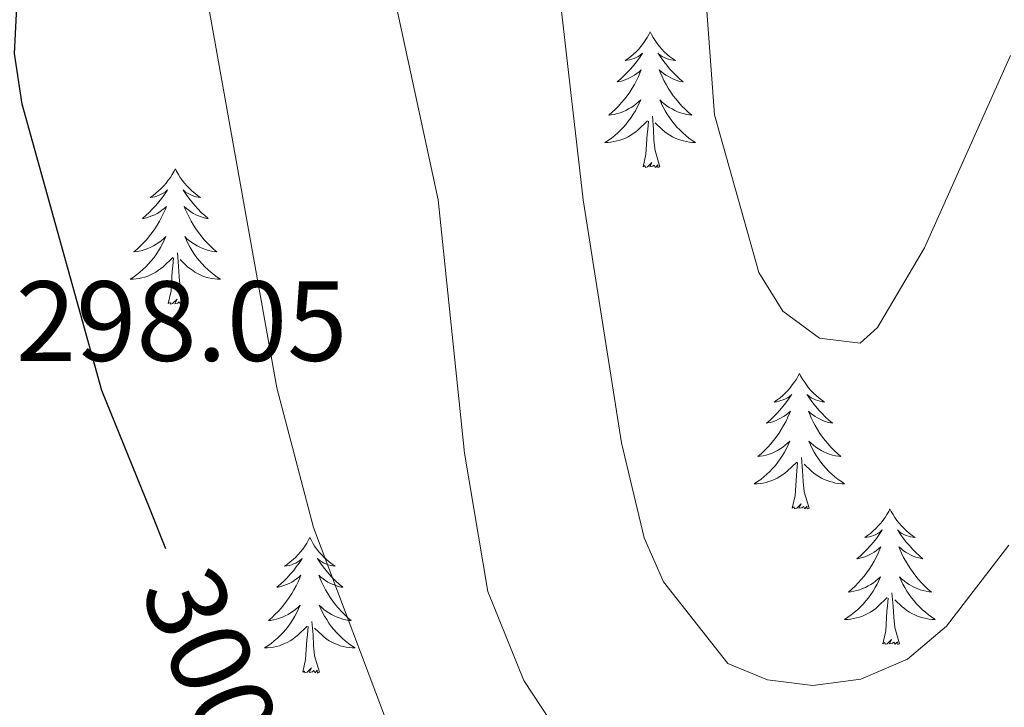
# Model space of a CAD drawing. Units: metres. Extents: x 614506 to 619010, y 4661885 to 4664929.
# Drawn here: x 617460 to 617547, y 4662374 to 4662435 of the extents above; entities that cross this region are included whole.
import ezdxf
from ezdxf.enums import TextEntityAlignment as Align

# ---------------------------------------------------------------- set-up
doc = ezdxf.new("R2010")
doc.units = ezdxf.units.M
doc.header["$MEASUREMENT"] = 0
for name, color, linetype, lineweight in [('Level 36', 19, 'Continuous', 40), ('Level 4', 36, 'Continuous', 30), ('Level 41', 19, 'Continuous', 0), ('Level 5', 36, 'Continuous', 0)]:
    doc.layers.add(name, color=color, linetype=linetype, lineweight=lineweight)
doc.styles.add('Arial', font='ARIAL.TTF', dxfattribs={"height": 0.2})

msp = doc.modelspace()

# ---------------------------------------------------------------- linework, layer by layer
at = {"layer": 'Level 36', "color": 92, "linetype": 'Continuous', "lineweight": 0}
for points in [[(617515.66, 4662433.7, 0.01), (617515.55, 4662433.48, 0.01), (617515.4, 4662433.21, 0.01), (617515.23, 4662432.94, 0.01), (617515.05, 4662432.68, 0.01), (617514.85, 4662432.43, 0.01), (617514.65, 4662432.2, 0.01), (617514.43, 4662431.97, 0.01), (617514.2, 4662431.75, 0.01), (617513.96, 4662431.55, 0.01), (617513.71, 4662431.36, 0.01), (617513.45, 4662431.18, 0.01), (617513.65, 4662431.21, 0.01), (617513.85, 4662431.24, 0.01), (617514.05, 4662431.3, 0.01), (617514.24, 4662431.37, 0.01), (617514.43, 4662431.45, 0.01), (617514.61, 4662431.55, 0.01), (617514.79, 4662431.66, 0.01), (617514.99, 4662431.85, 0.01), (617514.95, 4662431.79, 0.01), (617514.72, 4662431.44, 0.01), (617514.48, 4662431.11, 0.01), (617514.22, 4662430.78, 0.01), (617513.95, 4662430.47, 0.01), (617513.67, 4662430.16, 0.01), (617513.38, 4662429.87, 0.01), (617513.08, 4662429.58, 0.01), (617512.77, 4662429.31, 0.01), (617512.89, 4662429.34, 0.01), (617513.14, 4662429.39, 0.01), (617513.38, 4662429.47, 0.01), (617513.61, 4662429.55, 0.01), (617513.85, 4662429.66, 0.01), (617514.07, 4662429.78, 0.01), (617514.28, 4662429.91, 0.01), (617514.49, 4662430.05, 0.01), (617514.69, 4662430.21, 0.01), (617514.87, 4662430.38, 0.01), (617514.79, 4662430.16, 0.01), (617514.63, 4662429.8, 0.01), (617514.46, 4662429.44, 0.01), (617514.27, 4662429.09, 0.01), (617514.07, 4662428.75, 0.01), (617513.86, 4662428.42, 0.01), (617513.64, 4662428.1, 0.01), (617513.4, 4662427.79, 0.01), (617513.15, 4662427.49, 0.01), (617512.88, 4662427.19, 0.01), (617512.61, 4662426.91, 0.01), (617512.32, 4662426.64, 0.01), (617512.02, 4662426.39, 0.01), (617512.22, 4662426.41, 0.01), (617512.49, 4662426.46, 0.01), (617512.75, 4662426.52, 0.01), (617513.01, 4662426.6, 0.01), (617513.26, 4662426.69, 0.01), (617513.51, 4662426.8, 0.01), (617513.75, 4662426.93, 0.01), (617513.99, 4662427.06, 0.01), (617514.21, 4662427.21, 0.01), (617514.43, 4662427.38, 0.01), (617514.63, 4662427.55, 0.01), (617514.83, 4662427.74, 0.01), (617514.69, 4662427.41, 0.01)], [(617515.66, 4662433.7, 0.01), (617515.77, 4662433.48, 0.01), (617515.93, 4662433.21, 0.01), (617516.1, 4662432.94, 0.01), (617516.28, 4662432.68, 0.01), (617516.47, 4662432.43, 0.01), (617516.68, 4662432.2, 0.01), (617516.9, 4662431.97, 0.01), (617517.13, 4662431.75, 0.01), (617517.37, 4662431.55, 0.01), (617517.62, 4662431.36, 0.01), (617517.88, 4662431.18, 0.01), (617517.68, 4662431.21, 0.01), (617517.48, 4662431.24, 0.01), (617517.28, 4662431.3, 0.01), (617517.09, 4662431.37, 0.01), (617516.9, 4662431.45, 0.01), (617516.71, 4662431.55, 0.01), (617516.54, 4662431.66, 0.01), (617516.34, 4662431.85, 0.01), (617516.38, 4662431.79, 0.01), (617516.61, 4662431.44, 0.01), (617516.85, 4662431.11, 0.01), (617517.11, 4662430.78, 0.01), (617517.37, 4662430.47, 0.01), (617517.65, 4662430.16, 0.01), (617517.95, 4662429.87, 0.01), (617518.25, 4662429.58, 0.01), (617518.56, 4662429.31, 0.01), (617518.44, 4662429.34, 0.01), (617518.19, 4662429.39, 0.01), (617517.95, 4662429.47, 0.01), (617517.71, 4662429.55, 0.01), (617517.48, 4662429.66, 0.01), (617517.26, 4662429.78, 0.01), (617517.04, 4662429.91, 0.01), (617516.84, 4662430.05, 0.01), (617516.64, 4662430.21, 0.01), (617516.45, 4662430.38, 0.01), (617516.54, 4662430.16, 0.01), (617516.7, 4662429.8, 0.01), (617516.87, 4662429.44, 0.01), (617517.05, 4662429.09, 0.01), (617517.25, 4662428.75, 0.01), (617517.47, 4662428.42, 0.01), (617517.69, 4662428.1, 0.01), (617517.93, 4662427.79, 0.01), (617518.18, 4662427.49, 0.01), (617518.45, 4662427.19, 0.01), (617518.72, 4662426.91, 0.01), (617519.01, 4662426.64, 0.01), (617519.31, 4662426.39, 0.01), (617519.11, 4662426.41, 0.01), (617518.84, 4662426.46, 0.01), (617518.58, 4662426.52, 0.01), (617518.32, 4662426.6, 0.01), (617518.07, 4662426.69, 0.01), (617517.82, 4662426.8, 0.01), (617517.58, 4662426.93, 0.01), (617517.34, 4662427.06, 0.01), (617517.12, 4662427.21, 0.01), (617516.9, 4662427.38, 0.01), (617516.69, 4662427.55, 0.01), (617516.5, 4662427.74, 0.01), (617516.64, 4662427.41, 0.01)], [(617514.685, 4662427.407, 0.01), (617514.525, 4662427.088, 0.01), (617514.355, 4662426.778, 0.01), (617514.175, 4662426.468, 0.01), (617513.975, 4662426.178, 0.01), (617513.765, 4662425.888, 0.01), (617513.545, 4662425.608, 0.01), (617513.305, 4662425.338, 0.01), (617513.075, 4662425.088, 0.01), (617512.815, 4662424.838, 0.01), (617512.545, 4662424.608, 0.01), (617512.265, 4662424.378, 0.01), (617511.975, 4662424.168, 0.01), (617511.685, 4662423.978, 0.01), (617511.955, 4662423.988, 0.01), (617512.215, 4662424.018, 0.01), (617512.475, 4662424.058, 0.01), (617512.735, 4662424.118, 0.01), (617512.995, 4662424.188, 0.01), (617513.245, 4662424.268, 0.01), (617513.485, 4662424.378, 0.01), (617513.725, 4662424.488, 0.01), (617513.955, 4662424.628, 0.01), (617514.175, 4662424.768, 0.01), (617514.385, 4662424.928, 0.01), (617514.595, 4662425.098, 0.01), (617515.435, 4662425.898, 0.01)], [(617516.635, 4662427.408, 0.01), (617516.795, 4662427.088, 0.01), (617516.965, 4662426.778, 0.01), (617517.145, 4662426.468, 0.01), (617517.345, 4662426.178, 0.01), (617517.555, 4662425.888, 0.01), (617517.785, 4662425.608, 0.01), (617518.015, 4662425.338, 0.01), (617518.265, 4662425.088, 0.01), (617518.525, 4662424.839, 0.01), (617518.795, 4662424.609, 0.01), (617519.065, 4662424.379, 0.01), (617519.355, 4662424.169, 0.01), (617519.645, 4662423.979, 0.01), (617519.385, 4662423.989, 0.01), (617519.115, 4662424.019, 0.01), (617518.855, 4662424.059, 0.01), (617518.595, 4662424.119, 0.01), (617518.345, 4662424.189, 0.01), (617518.095, 4662424.269, 0.01), (617517.855, 4662424.379, 0.01), (617517.615, 4662424.489, 0.01), (617517.385, 4662424.628, 0.01), (617517.155, 4662424.768, 0.01), (617516.945, 4662424.928, 0.01), (617516.745, 4662425.098, 0.01), (617516.085, 4662425.718, 0.01)], [(617516.51, 4662421.85, 0.01), (617516.09, 4662423.29, 0.01), (617515.99, 4662424.19, 0.01), (617515.95, 4662425.14, 0.01), (617515.85, 4662426.31, 0.01)], [(617515.04, 4662421.85, 0.01), (617515.29, 4662422.97, 0.01), (617515.4, 4662424.71, 0.01), (617515.45, 4662425.14, 0.01), (617515.51, 4662425.86, 0.01)], [(617516.51, 4662421.85, 0.01), (617516.34, 4662421.78, 0.01), (617516.32, 4662422.02, 0.01), (617516.13, 4662421.8, 0.01), (617516.01, 4662422, 0.01), (617515.89, 4662421.89, 0.01), (617515.62, 4662421.84, 0.01), (617515.81, 4662422.23, 0.01), (617515.43, 4662421.85, 0.01), (617515.24, 4662421.8, 0.01), (617515.2, 4662421.96, 0.01), (617515.04, 4662421.85, 0.01)], [(617473.93, 4662421.67, 0.01), (617473.81, 4662421.45, 0.01), (617473.66, 4662421.18, 0.01), (617473.49, 4662420.91, 0.01), (617473.31, 4662420.66, 0.01), (617473.11, 4662420.41, 0.01), (617472.91, 4662420.17, 0.01), (617472.69, 4662419.94, 0.01), (617472.46, 4662419.73, 0.01), (617472.22, 4662419.53, 0.01), (617471.97, 4662419.33, 0.01), (617471.71, 4662419.16, 0.01), (617471.91, 4662419.18, 0.01), (617472.11, 4662419.22, 0.01), (617472.31, 4662419.27, 0.01), (617472.5, 4662419.34, 0.01), (617472.69, 4662419.43, 0.01), (617472.87, 4662419.53, 0.01), (617473.05, 4662419.64, 0.01), (617473.25, 4662419.83, 0.01), (617473.21, 4662419.76, 0.01), (617472.98, 4662419.42, 0.01), (617472.74, 4662419.08, 0.01), (617472.48, 4662418.76, 0.01), (617472.21, 4662418.44, 0.01), (617471.93, 4662418.14, 0.01), (617471.64, 4662417.84, 0.01), (617471.34, 4662417.56, 0.01), (617471.03, 4662417.29, 0.01), (617471.15, 4662417.31, 0.01), (617471.4, 4662417.37, 0.01), (617471.64, 4662417.44, 0.01), (617471.87, 4662417.53, 0.01), (617472.11, 4662417.63, 0.01), (617472.33, 4662417.75, 0.01), (617472.55, 4662417.88, 0.01), (617472.75, 4662418.03, 0.01), (617472.95, 4662418.18, 0.01), (617473.14, 4662418.35, 0.01), (617473.05, 4662418.13, 0.01), (617472.89, 4662417.77, 0.01), (617472.72, 4662417.42, 0.01), (617472.53, 4662417.07, 0.01), (617472.33, 4662416.73, 0.01), (617472.12, 4662416.4, 0.01), (617471.9, 4662416.08, 0.01), (617471.66, 4662415.77, 0.01), (617471.41, 4662415.46, 0.01), (617471.14, 4662415.17, 0.01), (617470.87, 4662414.89, 0.01), (617470.58, 4662414.62, 0.01), (617470.28, 4662414.36, 0.01), (617470.48, 4662414.39, 0.01), (617470.75, 4662414.43, 0.01), (617471.01, 4662414.5, 0.01), (617471.27, 4662414.57, 0.01), (617471.52, 4662414.67, 0.01), (617471.77, 4662414.78, 0.01), (617472.01, 4662414.9, 0.01), (617472.25, 4662415.04, 0.01), (617472.47, 4662415.19, 0.01), (617472.69, 4662415.35, 0.01), (617472.89, 4662415.53, 0.01), (617473.09, 4662415.72, 0.01), (617472.95, 4662415.39, 0.01)], [(617473.93, 4662421.67, 0.01), (617474.04, 4662421.45, 0.01), (617474.19, 4662421.18, 0.01), (617474.36, 4662420.91, 0.01), (617474.54, 4662420.66, 0.01), (617474.73, 4662420.41, 0.01), (617474.94, 4662420.17, 0.01), (617475.16, 4662419.95, 0.01), (617475.39, 4662419.73, 0.01), (617475.63, 4662419.53, 0.01), (617475.88, 4662419.33, 0.01), (617476.14, 4662419.16, 0.01), (617475.94, 4662419.18, 0.01), (617475.74, 4662419.22, 0.01), (617475.54, 4662419.27, 0.01), (617475.35, 4662419.34, 0.01), (617475.16, 4662419.43, 0.01), (617474.98, 4662419.53, 0.01), (617474.8, 4662419.64, 0.01), (617474.6, 4662419.83, 0.01), (617474.64, 4662419.76, 0.01), (617474.87, 4662419.42, 0.01), (617475.11, 4662419.08, 0.01), (617475.37, 4662418.76, 0.01), (617475.63, 4662418.44, 0.01), (617475.91, 4662418.14, 0.01), (617476.21, 4662417.84, 0.01), (617476.51, 4662417.56, 0.01), (617476.82, 4662417.29, 0.01), (617476.7, 4662417.31, 0.01), (617476.45, 4662417.37, 0.01), (617476.21, 4662417.44, 0.01), (617475.97, 4662417.53, 0.01), (617475.74, 4662417.63, 0.01), (617475.52, 4662417.75, 0.01), (617475.3, 4662417.88, 0.01), (617475.1, 4662418.03, 0.01), (617474.9, 4662418.18, 0.01), (617474.71, 4662418.35, 0.01), (617474.8, 4662418.13, 0.01), (617474.96, 4662417.77, 0.01), (617475.13, 4662417.42, 0.01), (617475.31, 4662417.07, 0.01), (617475.51, 4662416.73, 0.01), (617475.73, 4662416.4, 0.01), (617475.95, 4662416.08, 0.01), (617476.19, 4662415.77, 0.01), (617476.44, 4662415.46, 0.01), (617476.71, 4662415.17, 0.01), (617476.98, 4662414.89, 0.01), (617477.27, 4662414.62, 0.01), (617477.57, 4662414.36, 0.01), (617477.37, 4662414.39, 0.01), (617477.1, 4662414.43, 0.01), (617476.84, 4662414.5, 0.01), (617476.58, 4662414.57, 0.01), (617476.33, 4662414.67, 0.01), (617476.08, 4662414.78, 0.01), (617475.84, 4662414.9, 0.01), (617475.6, 4662415.04, 0.01), (617475.38, 4662415.19, 0.01), (617475.16, 4662415.35, 0.01), (617474.95, 4662415.53, 0.01), (617474.76, 4662415.72, 0.01), (617474.9, 4662415.39, 0.01)], [(617472.955, 4662415.386, 0.01), (617472.795, 4662415.066, 0.01), (617472.625, 4662414.746, 0.01), (617472.445, 4662414.446, 0.01), (617472.245, 4662414.146, 0.01), (617472.035, 4662413.856, 0.01), (617471.815, 4662413.586, 0.01), (617471.574, 4662413.317, 0.01), (617471.334, 4662413.057, 0.01), (617471.074, 4662412.807, 0.01), (617470.804, 4662412.577, 0.01), (617470.524, 4662412.357, 0.01), (617470.234, 4662412.147, 0.01), (617469.944, 4662411.957, 0.01), (617470.214, 4662411.967, 0.01), (617470.474, 4662411.987, 0.01), (617470.734, 4662412.027, 0.01), (617470.994, 4662412.087, 0.01), (617471.254, 4662412.157, 0.01), (617471.504, 4662412.247, 0.01), (617471.744, 4662412.347, 0.01), (617471.984, 4662412.467, 0.01), (617472.214, 4662412.597, 0.01), (617472.434, 4662412.747, 0.01), (617472.654, 4662412.897, 0.01), (617472.854, 4662413.067, 0.01), (617473.704, 4662413.867, 0.01)], [(617474.905, 4662415.386, 0.01), (617475.065, 4662415.066, 0.01), (617475.235, 4662414.747, 0.01), (617475.415, 4662414.447, 0.01), (617475.614, 4662414.147, 0.01), (617475.814, 4662413.857, 0.01), (617476.044, 4662413.587, 0.01), (617476.274, 4662413.317, 0.01), (617476.524, 4662413.057, 0.01), (617476.784, 4662412.807, 0.01), (617477.054, 4662412.577, 0.01), (617477.334, 4662412.357, 0.01), (617477.614, 4662412.147, 0.01), (617477.904, 4662411.958, 0.01), (617477.644, 4662411.968, 0.01), (617477.384, 4662411.987, 0.01), (617477.114, 4662412.027, 0.01), (617476.854, 4662412.087, 0.01), (617476.604, 4662412.157, 0.01), (617476.354, 4662412.247, 0.01), (617476.114, 4662412.347, 0.01), (617475.874, 4662412.467, 0.01), (617475.644, 4662412.597, 0.01), (617475.424, 4662412.747, 0.01), (617475.204, 4662412.897, 0.01), (617475.004, 4662413.067, 0.01), (617474.344, 4662413.687, 0.01)], [(617474.77, 4662409.82, 0.01), (617474.35, 4662411.26, 0.01), (617474.25, 4662412.17, 0.01), (617474.21, 4662413.12, 0.01), (617474.11, 4662414.28, 0.01)], [(617473.31, 4662409.82, 0.01), (617473.55, 4662410.94, 0.01), (617473.66, 4662412.68, 0.01), (617473.71, 4662413.12, 0.01), (617473.77, 4662413.84, 0.01)], [(617474.77, 4662409.82, 0.01), (617474.6, 4662409.75, 0.01), (617474.58, 4662409.99, 0.01), (617474.39, 4662409.77, 0.01), (617474.27, 4662409.97, 0.01), (617474.15, 4662409.87, 0.01), (617473.88, 4662409.81, 0.01), (617474.08, 4662410.21, 0.01), (617473.69, 4662409.83, 0.01), (617473.5, 4662409.77, 0.01), (617473.46, 4662409.93, 0.01), (617473.31, 4662409.82, 0.01)], [(617528.77, 4662403.69, 0.01), (617528.66, 4662403.47, 0.01), (617528.51, 4662403.19, 0.01), (617528.34, 4662402.93, 0.01), (617528.15, 4662402.67, 0.01), (617527.96, 4662402.42, 0.01), (617527.75, 4662402.19, 0.01), (617527.53, 4662401.96, 0.01), (617527.31, 4662401.74, 0.01), (617527.07, 4662401.54, 0.01), (617526.81, 4662401.35, 0.01), (617526.55, 4662401.17, 0.01), (617526.75, 4662401.19, 0.01), (617526.96, 4662401.23, 0.01), (617527.15, 4662401.29, 0.01), (617527.35, 4662401.36, 0.01), (617527.54, 4662401.44, 0.01), (617527.72, 4662401.54, 0.01), (617527.89, 4662401.65, 0.01), (617528.1, 4662401.84, 0.01), (617528.06, 4662401.78, 0.01), (617527.83, 4662401.43, 0.01), (617527.59, 4662401.1, 0.01), (617527.33, 4662400.77, 0.01), (617527.06, 4662400.46, 0.01), (617526.78, 4662400.15, 0.01), (617526.49, 4662399.86, 0.01), (617526.19, 4662399.57, 0.01), (617525.87, 4662399.3, 0.01), (617526, 4662399.33, 0.01), (617526.24, 4662399.38, 0.01), (617526.49, 4662399.46, 0.01), (617526.72, 4662399.55, 0.01), (617526.95, 4662399.65, 0.01), (617527.17, 4662399.77, 0.01), (617527.39, 4662399.9, 0.01), (617527.6, 4662400.04, 0.01), (617527.79, 4662400.2, 0.01), (617527.98, 4662400.37, 0.01), (617527.89, 4662400.15, 0.01), (617527.74, 4662399.79, 0.01), (617527.57, 4662399.43, 0.01), (617527.38, 4662399.09, 0.01), (617527.18, 4662398.75, 0.01), (617526.97, 4662398.41, 0.01), (617526.74, 4662398.09, 0.01), (617526.5, 4662397.78, 0.01), (617526.25, 4662397.48, 0.01), (617525.99, 4662397.19, 0.01), (617525.71, 4662396.9, 0.01), (617525.43, 4662396.63, 0.01), (617525.13, 4662396.38, 0.01), (617525.33, 4662396.4, 0.01), (617525.59, 4662396.45, 0.01), (617525.86, 4662396.51, 0.01), (617526.11, 4662396.59, 0.01), (617526.37, 4662396.68, 0.01), (617526.62, 4662396.79, 0.01), (617526.86, 4662396.91, 0.01), (617527.09, 4662397.05, 0.01), (617527.32, 4662397.2, 0.01), (617527.53, 4662397.37, 0.01), (617527.74, 4662397.54, 0.01), (617527.93, 4662397.73, 0.01), (617527.79, 4662397.4, 0.01)], [(617528.77, 4662403.69, 0.01), (617528.88, 4662403.47, 0.01), (617529.04, 4662403.19, 0.01), (617529.21, 4662402.93, 0.01), (617529.39, 4662402.67, 0.01), (617529.58, 4662402.42, 0.01), (617529.79, 4662402.19, 0.01), (617530.01, 4662401.96, 0.01), (617530.24, 4662401.74, 0.01), (617530.48, 4662401.54, 0.01), (617530.73, 4662401.35, 0.01), (617530.99, 4662401.17, 0.01), (617530.79, 4662401.19, 0.01), (617530.59, 4662401.23, 0.01), (617530.39, 4662401.29, 0.01), (617530.19, 4662401.36, 0.01), (617530, 4662401.44, 0.01), (617529.82, 4662401.54, 0.01), (617529.65, 4662401.65, 0.01), (617529.44, 4662401.84, 0.01), (617529.48, 4662401.78, 0.01), (617529.71, 4662401.43, 0.01), (617529.96, 4662401.1, 0.01), (617530.21, 4662400.77, 0.01), (617530.48, 4662400.46, 0.01), (617530.76, 4662400.15, 0.01), (617531.05, 4662399.86, 0.01), (617531.36, 4662399.57, 0.01), (617531.67, 4662399.3, 0.01), (617531.55, 4662399.33, 0.01), (617531.3, 4662399.38, 0.01), (617531.06, 4662399.46, 0.01), (617530.82, 4662399.55, 0.01), (617530.59, 4662399.65, 0.01), (617530.37, 4662399.77, 0.01), (617530.15, 4662399.9, 0.01), (617529.94, 4662400.04, 0.01), (617529.75, 4662400.2, 0.01), (617529.56, 4662400.37, 0.01), (617529.65, 4662400.15, 0.01), (617529.8, 4662399.79, 0.01), (617529.97, 4662399.43, 0.01), (617530.16, 4662399.09, 0.01), (617530.36, 4662398.75, 0.01), (617530.57, 4662398.41, 0.01), (617530.8, 4662398.09, 0.01), (617531.04, 4662397.78, 0.01), (617531.29, 4662397.48, 0.01), (617531.55, 4662397.19, 0.01), (617531.83, 4662396.9, 0.01), (617532.11, 4662396.63, 0.01), (617532.41, 4662396.38, 0.01), (617532.22, 4662396.4, 0.01), (617531.95, 4662396.45, 0.01), (617531.69, 4662396.51, 0.01), (617531.43, 4662396.59, 0.01), (617531.17, 4662396.68, 0.01), (617530.92, 4662396.79, 0.01), (617530.68, 4662396.91, 0.01), (617530.45, 4662397.05, 0.01), (617530.22, 4662397.2, 0.01), (617530.01, 4662397.37, 0.01), (617529.8, 4662397.54, 0.01), (617529.61, 4662397.73, 0.01), (617529.75, 4662397.4, 0.01)], [(617527.791, 4662397.397, 0.01), (617527.641, 4662397.077, 0.01), (617527.471, 4662396.767, 0.01), (617527.291, 4662396.457, 0.01), (617527.091, 4662396.167, 0.01), (617526.881, 4662395.877, 0.01), (617526.661, 4662395.597, 0.01), (617526.421, 4662395.327, 0.01), (617526.181, 4662395.067, 0.01), (617525.921, 4662394.827, 0.01), (617525.651, 4662394.597, 0.01), (617525.371, 4662394.367, 0.01), (617525.08, 4662394.167, 0.01), (617524.79, 4662393.967, 0.01), (617525.06, 4662393.977, 0.01), (617525.32, 4662394.007, 0.01), (617525.58, 4662394.047, 0.01), (617525.84, 4662394.107, 0.01), (617526.09, 4662394.177, 0.01), (617526.35, 4662394.267, 0.01), (617526.59, 4662394.367, 0.01), (617526.83, 4662394.477, 0.01), (617527.06, 4662394.607, 0.01), (617527.281, 4662394.757, 0.01), (617527.491, 4662394.917, 0.01), (617527.691, 4662395.087, 0.01), (617528.541, 4662395.887, 0.01)], [(617529.751, 4662397.397, 0.01), (617529.901, 4662397.077, 0.01), (617530.071, 4662396.767, 0.01), (617530.251, 4662396.457, 0.01), (617530.451, 4662396.167, 0.01), (617530.661, 4662395.877, 0.01), (617530.891, 4662395.598, 0.01), (617531.12, 4662395.328, 0.01), (617531.37, 4662395.068, 0.01), (617531.62, 4662394.828, 0.01), (617531.89, 4662394.598, 0.01), (617532.17, 4662394.368, 0.01), (617532.46, 4662394.168, 0.01), (617532.75, 4662393.968, 0.01), (617532.49, 4662393.978, 0.01), (617532.22, 4662394.008, 0.01), (617531.96, 4662394.048, 0.01), (617531.7, 4662394.108, 0.01), (617531.45, 4662394.178, 0.01), (617531.2, 4662394.268, 0.01), (617530.95, 4662394.368, 0.01), (617530.71, 4662394.478, 0.01), (617530.49, 4662394.608, 0.01), (617530.26, 4662394.758, 0.01), (617530.05, 4662394.918, 0.01), (617529.85, 4662395.088, 0.01), (617529.191, 4662395.707, 0.01)], [(617528.15, 4662391.84, 0.01), (617528.4, 4662392.96, 0.01), (617528.51, 4662394.7, 0.01), (617528.56, 4662395.13, 0.01), (617528.62, 4662395.85, 0.01)], [(617529.62, 4662391.84, 0.01), (617529.19, 4662393.28, 0.01), (617529.1, 4662394.18, 0.01), (617529.06, 4662395.13, 0.01), (617528.95, 4662396.29, 0.01)], [(617529.62, 4662391.84, 0.01), (617529.45, 4662391.77, 0.01), (617529.43, 4662392.01, 0.01), (617529.24, 4662391.79, 0.01), (617529.12, 4662391.99, 0.01), (617529, 4662391.88, 0.01), (617528.73, 4662391.83, 0.01), (617528.92, 4662392.22, 0.01), (617528.54, 4662391.84, 0.01), (617528.35, 4662391.79, 0.01), (617528.31, 4662391.95, 0.01), (617528.15, 4662391.84, 0.01)], [(617536.73, 4662391.77, 0.01), (617536.62, 4662391.55, 0.01), (617536.47, 4662391.28, 0.01), (617536.3, 4662391.01, 0.01), (617536.11, 4662390.75, 0.01), (617535.92, 4662390.51, 0.01), (617535.71, 4662390.27, 0.01), (617535.49, 4662390.04, 0.01), (617535.27, 4662389.83, 0.01), (617535.03, 4662389.62, 0.01), (617534.77, 4662389.43, 0.01), (617534.51, 4662389.25, 0.01), (617534.71, 4662389.28, 0.01), (617534.92, 4662389.31, 0.01), (617535.11, 4662389.37, 0.01), (617535.31, 4662389.44, 0.01), (617535.5, 4662389.52, 0.01), (617535.68, 4662389.62, 0.01), (617535.85, 4662389.73, 0.01), (617536.06, 4662389.93, 0.01), (617536.02, 4662389.86, 0.01), (617535.79, 4662389.51, 0.01), (617535.55, 4662389.18, 0.01), (617535.29, 4662388.85, 0.01), (617535.02, 4662388.54, 0.01), (617534.74, 4662388.23, 0.01), (617534.45, 4662387.94, 0.01), (617534.15, 4662387.65, 0.01), (617533.83, 4662387.38, 0.01), (617533.96, 4662387.41, 0.01), (617534.2, 4662387.47, 0.01), (617534.45, 4662387.54, 0.01), (617534.68, 4662387.63, 0.01), (617534.91, 4662387.73, 0.01), (617535.13, 4662387.85, 0.01), (617535.35, 4662387.98, 0.01), (617535.56, 4662388.12, 0.01), (617535.75, 4662388.28, 0.01), (617535.94, 4662388.45, 0.01), (617535.85, 4662388.23, 0.01), (617535.7, 4662387.87, 0.01), (617535.53, 4662387.51, 0.01), (617535.34, 4662387.17, 0.01), (617535.14, 4662386.83, 0.01), (617534.93, 4662386.49, 0.01), (617534.7, 4662386.17, 0.01), (617534.46, 4662385.86, 0.01), (617534.21, 4662385.56, 0.01), (617533.95, 4662385.27, 0.01), (617533.67, 4662384.99, 0.01), (617533.39, 4662384.71, 0.01), (617533.09, 4662384.46, 0.01), (617533.29, 4662384.48, 0.01), (617533.55, 4662384.53, 0.01), (617533.82, 4662384.59, 0.01), (617534.07, 4662384.67, 0.01), (617534.33, 4662384.77, 0.01), (617534.58, 4662384.87, 0.01), (617534.82, 4662385, 0.01), (617535.05, 4662385.13, 0.01), (617535.28, 4662385.28, 0.01), (617535.49, 4662385.45, 0.01), (617535.7, 4662385.62, 0.01), (617535.89, 4662385.81, 0.01), (617535.75, 4662385.49, 0.01)], [(617536.73, 4662391.77, 0.01), (617536.84, 4662391.55, 0.01), (617537, 4662391.28, 0.01), (617537.17, 4662391.01, 0.01), (617537.35, 4662390.75, 0.01), (617537.54, 4662390.51, 0.01), (617537.75, 4662390.27, 0.01), (617537.97, 4662390.04, 0.01), (617538.2, 4662389.83, 0.01), (617538.44, 4662389.62, 0.01), (617538.69, 4662389.43, 0.01), (617538.95, 4662389.25, 0.01), (617538.75, 4662389.28, 0.01), (617538.55, 4662389.31, 0.01), (617538.35, 4662389.37, 0.01), (617538.15, 4662389.44, 0.01), (617537.96, 4662389.52, 0.01), (617537.78, 4662389.62, 0.01), (617537.61, 4662389.73, 0.01), (617537.4, 4662389.93, 0.01), (617537.44, 4662389.86, 0.01), (617537.67, 4662389.51, 0.01), (617537.92, 4662389.18, 0.01), (617538.17, 4662388.85, 0.01), (617538.44, 4662388.54, 0.01), (617538.72, 4662388.23, 0.01), (617539.01, 4662387.94, 0.01), (617539.32, 4662387.65, 0.01), (617539.63, 4662387.38, 0.01), (617539.51, 4662387.41, 0.01), (617539.26, 4662387.47, 0.01), (617539.02, 4662387.54, 0.01), (617538.78, 4662387.63, 0.01), (617538.55, 4662387.73, 0.01), (617538.33, 4662387.85, 0.01), (617538.11, 4662387.98, 0.01), (617537.9, 4662388.12, 0.01), (617537.71, 4662388.28, 0.01), (617537.52, 4662388.45, 0.01), (617537.61, 4662388.23, 0.01), (617537.76, 4662387.87, 0.01), (617537.93, 4662387.51, 0.01), (617538.12, 4662387.17, 0.01), (617538.32, 4662386.83, 0.01), (617538.53, 4662386.49, 0.01), (617538.76, 4662386.17, 0.01), (617539, 4662385.86, 0.01), (617539.25, 4662385.56, 0.01), (617539.51, 4662385.27, 0.01), (617539.79, 4662384.99, 0.01), (617540.07, 4662384.71, 0.01), (617540.37, 4662384.46, 0.01), (617540.18, 4662384.48, 0.01), (617539.91, 4662384.53, 0.01), (617539.65, 4662384.59, 0.01), (617539.39, 4662384.67, 0.01), (617539.13, 4662384.77, 0.01), (617538.88, 4662384.87, 0.01), (617538.64, 4662385, 0.01), (617538.41, 4662385.13, 0.01), (617538.18, 4662385.28, 0.01), (617537.97, 4662385.45, 0.01), (617537.76, 4662385.62, 0.01), (617537.57, 4662385.81, 0.01), (617537.71, 4662385.49, 0.01)], [(617485.74, 4662389.26, 0.01), (617485.63, 4662389.04, 0.01), (617485.47, 4662388.77, 0.01), (617485.31, 4662388.5, 0.01), (617485.13, 4662388.24, 0.01), (617484.93, 4662388, 0.01), (617484.72, 4662387.76, 0.01), (617484.51, 4662387.53, 0.01), (617484.27, 4662387.32, 0.01), (617484.03, 4662387.11, 0.01), (617483.78, 4662386.92, 0.01), (617483.52, 4662386.74, 0.01), (617483.72, 4662386.77, 0.01), (617483.93, 4662386.81, 0.01), (617484.13, 4662386.86, 0.01), (617484.32, 4662386.93, 0.01), (617484.51, 4662387.01, 0.01), (617484.69, 4662387.11, 0.01), (617484.86, 4662387.23, 0.01), (617485.07, 4662387.42, 0.01), (617485.03, 4662387.35, 0.01), (617484.8, 4662387.01, 0.01), (617484.55, 4662386.67, 0.01), (617484.3, 4662386.34, 0.01), (617484.03, 4662386.03, 0.01), (617483.75, 4662385.72, 0.01), (617483.46, 4662385.43, 0.01), (617483.16, 4662385.15, 0.01), (617482.84, 4662384.88, 0.01), (617482.97, 4662384.9, 0.01), (617483.21, 4662384.96, 0.01), (617483.45, 4662385.03, 0.01), (617483.69, 4662385.12, 0.01), (617483.92, 4662385.22, 0.01), (617484.15, 4662385.34, 0.01), (617484.36, 4662385.47, 0.01), (617484.57, 4662385.61, 0.01), (617484.77, 4662385.77, 0.01), (617484.95, 4662385.94, 0.01), (617484.86, 4662385.72, 0.01), (617484.71, 4662385.36, 0.01), (617484.54, 4662385.01, 0.01), (617484.35, 4662384.66, 0.01), (617484.15, 4662384.32, 0.01), (617483.94, 4662383.99, 0.01), (617483.71, 4662383.67, 0.01), (617483.47, 4662383.35, 0.01), (617483.22, 4662383.05, 0.01), (617482.96, 4662382.76, 0.01), (617482.68, 4662382.48, 0.01), (617482.4, 4662382.21, 0.01), (617482.1, 4662381.95, 0.01), (617482.3, 4662381.97, 0.01), (617482.56, 4662382.02, 0.01), (617482.83, 4662382.08, 0.01), (617483.09, 4662382.16, 0.01), (617483.34, 4662382.26, 0.01), (617483.59, 4662382.37, 0.01), (617483.83, 4662382.49, 0.01), (617484.06, 4662382.63, 0.01), (617484.29, 4662382.78, 0.01), (617484.5, 4662382.94, 0.01), (617484.71, 4662383.12, 0.01), (617484.91, 4662383.3, 0.01), (617484.76, 4662382.98, 0.01)], [(617485.74, 4662389.26, 0.01), (617485.85, 4662389.04, 0.01), (617486.01, 4662388.77, 0.01), (617486.17, 4662388.5, 0.01), (617486.36, 4662388.24, 0.01), (617486.55, 4662388, 0.01), (617486.76, 4662387.76, 0.01), (617486.98, 4662387.53, 0.01), (617487.21, 4662387.32, 0.01), (617487.45, 4662387.11, 0.01), (617487.7, 4662386.92, 0.01), (617487.96, 4662386.75, 0.01), (617487.76, 4662386.77, 0.01), (617487.56, 4662386.81, 0.01), (617487.36, 4662386.86, 0.01), (617487.16, 4662386.93, 0.01), (617486.97, 4662387.01, 0.01), (617486.79, 4662387.11, 0.01), (617486.62, 4662387.23, 0.01), (617486.41, 4662387.42, 0.01), (617486.45, 4662387.35, 0.01), (617486.68, 4662387.01, 0.01), (617486.93, 4662386.67, 0.01), (617487.18, 4662386.35, 0.01), (617487.45, 4662386.03, 0.01), (617487.73, 4662385.72, 0.01), (617488.02, 4662385.43, 0.01), (617488.33, 4662385.15, 0.01), (617488.64, 4662384.88, 0.01), (617488.51, 4662384.9, 0.01), (617488.27, 4662384.96, 0.01), (617488.03, 4662385.03, 0.01), (617487.79, 4662385.12, 0.01), (617487.56, 4662385.22, 0.01), (617487.34, 4662385.34, 0.01), (617487.12, 4662385.47, 0.01), (617486.91, 4662385.61, 0.01), (617486.72, 4662385.77, 0.01), (617486.53, 4662385.94, 0.01), (617486.62, 4662385.72, 0.01), (617486.77, 4662385.36, 0.01), (617486.95, 4662385.01, 0.01), (617487.13, 4662384.66, 0.01), (617487.33, 4662384.32, 0.01), (617487.54, 4662383.99, 0.01), (617487.77, 4662383.67, 0.01), (617488.01, 4662383.35, 0.01), (617488.26, 4662383.05, 0.01), (617488.52, 4662382.76, 0.01), (617488.8, 4662382.48, 0.01), (617489.09, 4662382.21, 0.01), (617489.38, 4662381.95, 0.01), (617489.19, 4662381.97, 0.01), (617488.92, 4662382.02, 0.01), (617488.66, 4662382.08, 0.01), (617488.4, 4662382.16, 0.01), (617488.14, 4662382.26, 0.01), (617487.89, 4662382.37, 0.01), (617487.65, 4662382.49, 0.01), (617487.42, 4662382.63, 0.01), (617487.19, 4662382.78, 0.01), (617486.98, 4662382.94, 0.01), (617486.77, 4662383.12, 0.01), (617486.58, 4662383.3, 0.01), (617486.72, 4662382.98, 0.01)], [(617535.749, 4662385.491, 0.01), (617535.599, 4662385.161, 0.01), (617535.429, 4662384.851, 0.01), (617535.249, 4662384.551, 0.01), (617535.049, 4662384.251, 0.01), (617534.839, 4662383.961, 0.01), (617534.619, 4662383.681, 0.01), (617534.379, 4662383.411, 0.01), (617534.139, 4662383.161, 0.01), (617533.879, 4662382.911, 0.01), (617533.609, 4662382.681, 0.01), (617533.329, 4662382.451, 0.01), (617533.039, 4662382.251, 0.01), (617532.749, 4662382.051, 0.01), (617533.019, 4662382.061, 0.01), (617533.279, 4662382.091, 0.01), (617533.539, 4662382.131, 0.01), (617533.799, 4662382.191, 0.01), (617534.049, 4662382.261, 0.01), (617534.309, 4662382.351, 0.01), (617534.549, 4662382.451, 0.01), (617534.789, 4662382.571, 0.01), (617535.019, 4662382.701, 0.01), (617535.239, 4662382.841, 0.01), (617535.449, 4662383.001, 0.01), (617535.649, 4662383.171, 0.01), (617536.499, 4662383.971, 0.01)], [(617537.709, 4662385.491, 0.01), (617537.859, 4662385.161, 0.01), (617538.029, 4662384.851, 0.01), (617538.209, 4662384.551, 0.01), (617538.409, 4662384.251, 0.01), (617538.619, 4662383.961, 0.01), (617538.849, 4662383.682, 0.01), (617539.079, 4662383.412, 0.01), (617539.329, 4662383.162, 0.01), (617539.579, 4662382.912, 0.01), (617539.849, 4662382.682, 0.01), (617540.129, 4662382.452, 0.01), (617540.418, 4662382.252, 0.01), (617540.708, 4662382.052, 0.01), (617540.448, 4662382.062, 0.01), (617540.178, 4662382.092, 0.01), (617539.918, 4662382.132, 0.01), (617539.658, 4662382.192, 0.01), (617539.409, 4662382.262, 0.01), (617539.159, 4662382.352, 0.01), (617538.909, 4662382.452, 0.01), (617538.669, 4662382.572, 0.01), (617538.449, 4662382.702, 0.01), (617538.219, 4662382.842, 0.01), (617538.009, 4662383.002, 0.01), (617537.809, 4662383.172, 0.01), (617537.149, 4662383.791, 0.01)], [(617536.11, 4662379.92, 0.01), (617536.36, 4662381.04, 0.01), (617536.47, 4662382.78, 0.01), (617536.52, 4662383.21, 0.01), (617536.58, 4662383.93, 0.01)], [(617537.58, 4662379.92, 0.01), (617537.15, 4662381.36, 0.01), (617537.06, 4662382.26, 0.01), (617537.02, 4662383.21, 0.01), (617536.91, 4662384.38, 0.01)], [(617484.76, 4662382.976, 0.01), (617484.61, 4662382.656, 0.01), (617484.44, 4662382.336, 0.01), (617484.26, 4662382.036, 0.01), (617484.06, 4662381.736, 0.01), (617483.85, 4662381.446, 0.01), (617483.63, 4662381.166, 0.01), (617483.39, 4662380.906, 0.01), (617483.15, 4662380.646, 0.01), (617482.89, 4662380.396, 0.01), (617482.62, 4662380.166, 0.01), (617482.34, 4662379.946, 0.01), (617482.05, 4662379.736, 0.01), (617481.76, 4662379.546, 0.01), (617482.03, 4662379.556, 0.01), (617482.29, 4662379.577, 0.01), (617482.55, 4662379.617, 0.01), (617482.81, 4662379.677, 0.01), (617483.07, 4662379.747, 0.01), (617483.31, 4662379.837, 0.01), (617483.56, 4662379.937, 0.01), (617483.8, 4662380.057, 0.01), (617484.03, 4662380.187, 0.01), (617484.25, 4662380.327, 0.01), (617484.46, 4662380.487, 0.01), (617484.67, 4662380.656, 0.01), (617485.51, 4662381.456, 0.01)], [(617486.72, 4662382.976, 0.01), (617486.87, 4662382.656, 0.01), (617487.04, 4662382.336, 0.01), (617487.23, 4662382.036, 0.01), (617487.42, 4662381.737, 0.01), (617487.63, 4662381.447, 0.01), (617487.85, 4662381.167, 0.01), (617488.09, 4662380.907, 0.01), (617488.34, 4662380.647, 0.01), (617488.59, 4662380.397, 0.01), (617488.86, 4662380.167, 0.01), (617489.14, 4662379.947, 0.01), (617489.429, 4662379.737, 0.01), (617489.719, 4662379.547, 0.01), (617489.459, 4662379.557, 0.01), (617489.189, 4662379.577, 0.01), (617488.929, 4662379.617, 0.01), (617488.669, 4662379.677, 0.01), (617488.419, 4662379.747, 0.01), (617488.17, 4662379.837, 0.01), (617487.92, 4662379.937, 0.01), (617487.69, 4662380.057, 0.01), (617487.45, 4662380.187, 0.01), (617487.23, 4662380.327, 0.01), (617487.02, 4662380.487, 0.01), (617486.82, 4662380.657, 0.01), (617486.16, 4662381.276, 0.01)], [(617485.12, 4662377.41, 0.01), (617485.37, 4662378.53, 0.01), (617485.48, 4662380.27, 0.01), (617485.53, 4662380.7, 0.01), (617485.59, 4662381.43, 0.01)], [(617486.59, 4662377.41, 0.01), (617486.16, 4662378.85, 0.01), (617486.07, 4662379.75, 0.01), (617486.03, 4662380.7, 0.01), (617485.92, 4662381.87, 0.01)], [(617537.58, 4662379.92, 0.01), (617537.41, 4662379.85, 0.01), (617537.39, 4662380.09, 0.01), (617537.2, 4662379.87, 0.01), (617537.08, 4662380.07, 0.01), (617536.96, 4662379.96, 0.01), (617536.69, 4662379.91, 0.01), (617536.88, 4662380.3, 0.01), (617536.5, 4662379.92, 0.01), (617536.31, 4662379.87, 0.01), (617536.27, 4662380.03, 0.01), (617536.11, 4662379.92, 0.01)], [(617486.59, 4662377.41, 0.01), (617486.42, 4662377.34, 0.01), (617486.4, 4662377.58, 0.01), (617486.21, 4662377.36, 0.01), (617486.09, 4662377.56, 0.01), (617485.97, 4662377.45, 0.01), (617485.7, 4662377.4, 0.01), (617485.89, 4662377.79, 0.01), (617485.51, 4662377.41, 0.01), (617485.32, 4662377.36, 0.01), (617485.28, 4662377.52, 0.01), (617485.12, 4662377.41, 0.01)]]:
    msp.add_polyline3d(points, dxfattribs=at)
at = {"layer": 'Level 4', "color": 36, "linetype": 'Continuous', "lineweight": 30}
msp.add_polyline3d([(617473.1, 4662388.27, 300.01), (617471.7, 4662391.72, 300.01), (617467.46, 4662402.17, 300.01), (617460.46, 4662427.36, 300.01), (617459.78, 4662431.82, 300.01), (617460.23, 4662440.56, 300.01), (617464.06, 4662456.6, 300.01), (617464.99, 4662469.56, 300.01), (617467.98, 4662482.47, 300.01), (617471.64, 4662489.91, 300.01), (617472.46, 4662493.37, 300.01), (617472.24, 4662494.73, 300.01), (617468.71, 4662494.66, 300.01), (617461.38, 4662490.58, 300.01), (617458.48, 4662487.74, 300.01), (617451.45, 4662477.08, 300.01), (617435.79, 4662448.01, 300.01), (617431.44, 4662435.81, 300.01), (617429.91, 4662427.55, 300.01), (617429.69, 4662419.26, 300.01), (617430.84, 4662406.35, 300.01), (617433.26, 4662393.89, 300.01), (617440.3, 4662369.04, 300.01)], dxfattribs=at)
at = {"layer": 'Level 5', "color": 36, "linetype": 'Continuous', "lineweight": 0}
for points in [[(617559.62, 4662569.22, 305.01), (617537.28, 4662549.54, 305.01), (617531.94, 4662542.45, 305.01), (617527.58, 4662534.52, 305.01), (617518.48, 4662526.06, 305.01), (617507.83, 4662519.08, 305.01), (617498, 4662510.36, 305.01), (617490.55, 4662499.31, 305.01), (617485.38, 4662487.02, 305.01), (617477.5, 4662453.67, 305.01), (617476.479, 4662445.349, 305.01), (617476.717, 4662436.661, 305.01), (617482.843, 4662402.421, 305.01), (617486.061, 4662390.134, 305.01), (617501.925, 4662348.077, 305.01)], [(617554.92, 4662542.27, 310.01), (617545.23, 4662527.7, 310.01), (617509.75, 4662502.33, 310.01), (617504.97, 4662495.92, 310.01), (617499.71, 4662483.74, 310.01), (617501.26, 4662472.66, 310.01), (617494.25, 4662457.05, 310.01), (617492.77, 4662448.34, 310.01), (617493.32, 4662436.04, 310.01), (617497.03, 4662418.95, 310.01), (617499.34, 4662396.66, 310.01), (617501.39, 4662384.5, 310.01), (617504.55, 4662376.69, 310.01), (617511.5, 4662366.13, 310.01), (617514.61, 4662363.03, 310.01), (617524.87, 4662355.79, 310.01), (617528.82, 4662354.11, 310.01), (617533.17, 4662353.7, 310.01), (617541.85, 4662355.49, 310.01), (617557.54, 4662363.18, 310.01)], [(617556.9, 4662508.69, 315.01), (617544.35, 4662497.53, 315.01), (617530.73, 4662486.84, 315.01), (617521.25, 4662477.49, 315.01), (617507.53, 4662461.39, 315.01), (617506.49, 4662457.52, 315.01), (617506.33, 4662448.81, 315.01), (617509.76, 4662418.93, 315.01), (617513.13, 4662397.59, 315.01), (617515.12, 4662389.23, 315.01), (617516.82, 4662385.37, 315.01), (617522.47, 4662378.19, 315.01), (617525.97, 4662376.75, 315.01), (617529.94, 4662376.25, 315.01), (617534.18, 4662376.8, 315.01), (617538.26, 4662378.55, 315.01), (617541.69, 4662381.46, 315.01), (617547.17, 4662388.57, 315.01)], [(617549.96, 4662480.35, 320.01), (617535.13, 4662470.81, 320.01), (617525.43, 4662463.01, 320.01), (617522.52, 4662459.99, 320.01), (617520.21, 4662456.44, 320.01), (617519.42, 4662452.22, 320.01), (617521.32, 4662426.41, 320.01), (617525.21, 4662412.57, 320.01), (617527.32, 4662409.17, 320.01), (617530.55, 4662406.78, 320.01), (617534.12, 4662406.33, 320.01), (617535.65, 4662407.72, 320.01), (617539.78, 4662414.72, 320.01), (617547.33, 4662431.62, 320.01)]]:
    msp.add_polyline3d(points, dxfattribs=at)

# ---------------------------------------------------------------- texts
at = {"layer": 'Level 41', "color": 19, "linetype": 'Continuous', "lineweight": 0, "style": 'Arial'}
msp.add_text('298.05', height=7, dxfattribs=at).set_placement((617459.9, 4662402.6, 298.06), align=Align.BOTTOM_LEFT)
at = {"layer": 'Level 41', "color": 39, "linetype": 'Continuous', "lineweight": 0, "style": 'Arial'}
msp.add_text('300', height=7, rotation=-67.89482, dxfattribs=at).set_placement((617477.013, 4662378.636, 300.01), align=Align.MIDDLE_CENTER)

doc.saveas('drawing.dxf')
